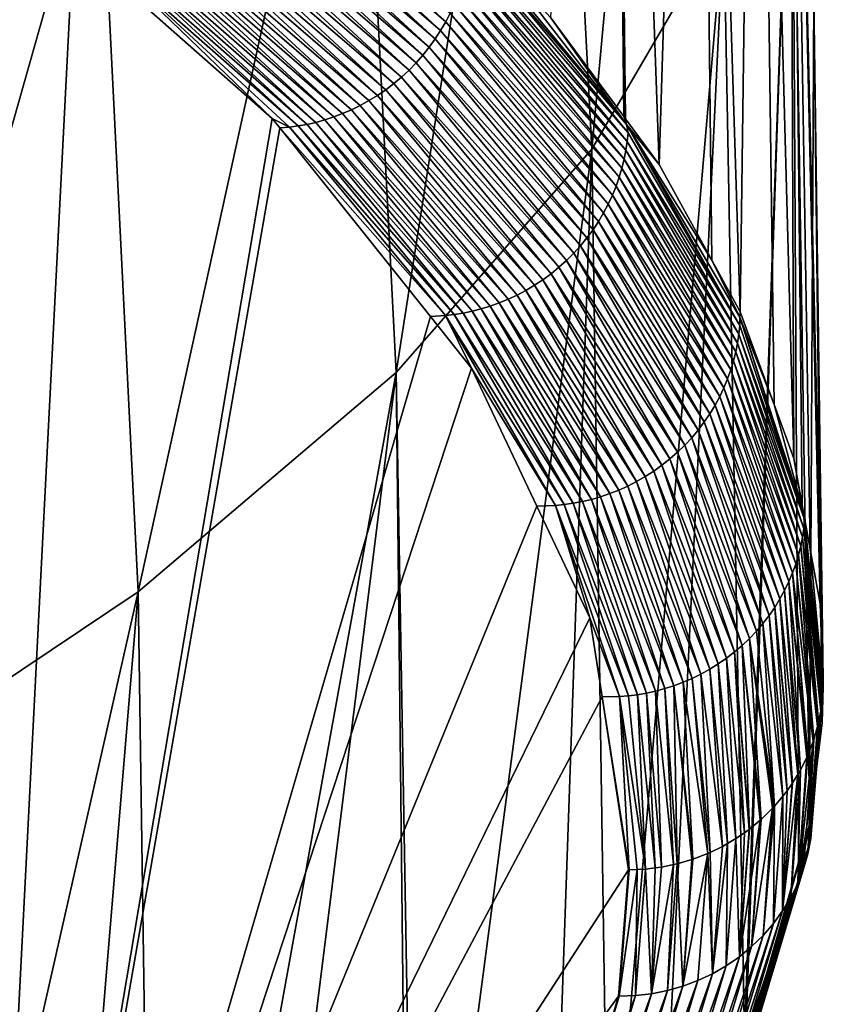
# Model space of a CAD drawing. Extents: x -50 to 50, y -160 to 53.
# Drawn here: x 47 to 50, y -94 to -90 of the extents above; entities that cross this region are included whole.
import ezdxf

# ---------------------------------------------------------------- set-up
doc = ezdxf.new("R2010")
doc.units = 0
doc.header["$MEASUREMENT"] = 0
doc.layers.add('L2', color=7, linetype='Continuous')

msp = doc.modelspace()

# ---------------------------------------------------------------- linework, layer by layer
at = {"layer": 'L2', "color": 7}
for points in [[(48.87364, -89.86477, 186.8372), (49.1169, -84.84209, 189.8851), (49.17339, -90.27079, 188.3525)], [(49.47258, -85.43103, 192.0808), (49.31905, -90.46809, 189.0889), (49.1169, -84.84209, 189.8851)], [(49.1169, -84.84209, 189.8851), (49.31905, -90.46809, 189.0889), (49.18082, -90.28085, 188.39)], [(49.1169, -84.84209, 189.8851), (49.18082, -90.28085, 188.39), (49.17339, -90.27079, 188.3525)], [(49.47258, -85.43103, 192.0808), (49.53525, -90.86096, 190.557), (49.31905, -90.46809, 189.0889)], [(49.718, -86.02194, 194.2837), (49.65163, -91.07244, 191.3473), (49.47258, -85.43103, 192.0808)], [(49.47258, -85.43103, 192.0808), (49.65163, -91.07244, 191.3473), (49.53525, -90.86096, 190.557)], [(46.55403, -86.03545, 215.9332), (45.71386, -89.91251, 218.0269), (47.01938, -89.03778, 214.7624)], [(49.718, -86.02194, 194.2837), (49.79075, -91.45392, 192.775), (49.65163, -91.07244, 191.3473)], [(49.85161, -86.61317, 196.4878), (49.8714, -91.67502, 193.6025), (49.718, -86.02194, 194.2837)], [(49.718, -86.02194, 194.2837), (49.8714, -91.67502, 193.6025), (49.79075, -91.45392, 192.775)], [(48.87635, -87.22623, 208.0016), (49.04135, -90.40533, 207.182), (49.41794, -86.29903, 204.5412)], [(49.41794, -86.29903, 204.5412), (49.04135, -90.40533, 207.182), (49.58477, -89.47501, 203.7099)], [(49.93898, -92.04833, 195.0021), (49.90615, -91.86701, 194.3223), (49.85161, -86.61317, 196.4878)], [(49.85161, -86.61317, 196.4878), (49.90615, -91.86701, 194.3223), (49.8714, -91.67502, 193.6025)], [(49.95359, -89.78402, 197.7693), (49.99265, -92.58572, 197.0187), (49.85161, -86.61317, 196.4878)], [(49.85161, -86.61317, 196.4878), (49.99265, -92.58572, 197.0187), (49.97972, -92.27337, 195.8458)], [(49.85161, -86.61317, 196.4878), (49.97972, -92.27337, 195.8458), (49.93898, -92.04833, 195.0021)], [(48.07542, -88.14076, 211.4147), (48.23771, -91.32295, 210.6066), (48.87635, -87.22623, 208.0016)], [(48.87635, -87.22623, 208.0016), (48.23771, -91.32295, 210.6066), (49.04135, -90.40533, 207.182)], [(47.01938, -89.03778, 214.7624), (47.17812, -92.223, 213.9656), (48.07542, -88.14076, 211.4147)], [(48.07542, -88.14076, 211.4147), (47.17812, -92.223, 213.9656), (48.23771, -91.32295, 210.6066)], [(49.58477, -89.47501, 203.7099), (49.66915, -94.05264, 202.4933), (49.86509, -88.53691, 200.2089)], [(49.86509, -88.53691, 200.2089), (49.66915, -94.05264, 202.4933), (49.67437, -94.0429, 202.457)], [(49.67437, -94.0429, 202.457), (49.89257, -93.40301, 200.0689), (49.86509, -88.53691, 200.2089)], [(49.95359, -89.78402, 197.7693), (49.86509, -88.53691, 200.2089), (49.93562, -93.11281, 198.9858)], [(49.86509, -88.53691, 200.2089), (49.89257, -93.40301, 200.0689), (49.93562, -93.11281, 198.9858)], [(45.71386, -89.91251, 218.0269), (45.86819, -93.10068, 217.2412), (47.01938, -89.03778, 214.7624)], [(47.01938, -89.03778, 214.7624), (45.86819, -93.10068, 217.2412), (47.17812, -92.223, 213.9656)], [(48.4417, -89.88173, 185.3757), (47.5853, -89.14477, 182.4884), (47.60561, -89.10888, 182.4914)], [(48.4417, -89.88173, 185.3757), (47.60561, -89.10888, 182.4914), (48.46044, -89.84553, 185.3806)], [(48.42103, -89.91727, 185.3714), (47.56314, -89.17987, 182.4862), (47.5853, -89.14477, 182.4884)], [(48.42103, -89.91727, 185.3714), (47.5853, -89.14477, 182.4884), (48.4417, -89.88173, 185.3757)], [(48.39848, -89.95201, 185.3679), (47.5392, -89.21404, 182.4848), (47.56314, -89.17987, 182.4862)], [(48.39848, -89.95201, 185.3679), (47.56314, -89.17987, 182.4862), (48.42103, -89.91727, 185.3714)], [(48.37412, -89.9858, 185.365), (47.51356, -89.24713, 182.4843), (47.5392, -89.21404, 182.4848)], [(48.37412, -89.9858, 185.365), (47.5392, -89.21404, 182.4848), (48.39848, -89.95201, 185.3679)], [(48.34803, -90.01847, 185.3629), (47.48631, -89.27899, 182.4846), (47.51356, -89.24713, 182.4843)], [(48.34803, -90.01847, 185.3629), (47.51356, -89.24713, 182.4843), (48.37412, -89.9858, 185.365)], [(46.61683, -89.29694, 181.6249), (46.91164, -89.55718, 182.5961), (46.50342, -97.5178, 212.3055)], [(48.29104, -90.07993, 185.361), (47.42742, -89.33851, 182.4878), (47.45755, -89.30949, 182.4857)], [(48.3203, -90.04989, 185.3616), (47.45755, -89.30949, 182.4857), (47.48631, -89.27899, 182.4846)], [(48.29104, -90.07993, 185.361), (47.45755, -89.30949, 182.4857), (48.3203, -90.04989, 185.3616)], [(48.3203, -90.04989, 185.3616), (47.48631, -89.27899, 182.4846), (48.34803, -90.01847, 185.3629)], [(48.26037, -90.10845, 185.3612), (47.39603, -89.36593, 182.4906), (47.42742, -89.33851, 182.4878)], [(48.26037, -90.10845, 185.3612), (47.42742, -89.33851, 182.4878), (48.29104, -90.07993, 185.361)], [(48.19538, -90.16058, 185.3639), (47.33009, -89.41562, 182.4987), (47.36354, -89.39166, 182.4943)], [(48.22844, -90.13537, 185.3622), (47.36354, -89.39166, 182.4943), (47.39603, -89.36593, 182.4906)], [(48.19538, -90.16058, 185.3639), (47.36354, -89.39166, 182.4943), (48.22844, -90.13537, 185.3622)], [(48.22844, -90.13537, 185.3622), (47.39603, -89.36593, 182.4906), (48.26037, -90.10845, 185.3612)], [(48.16134, -90.184, 185.3663), (47.29582, -89.43775, 182.5039), (47.33009, -89.41562, 182.4987)], [(48.16134, -90.184, 185.3663), (47.33009, -89.41562, 182.4987), (48.19538, -90.16058, 185.3639)], [(48.09094, -90.22523, 185.3732), (47.22549, -89.47631, 182.5164), (47.26091, -89.45799, 182.5098)], [(48.12647, -90.20556, 185.3694), (47.26091, -89.45799, 182.5098), (47.29582, -89.43775, 182.5039)], [(48.09094, -90.22523, 185.3732), (47.26091, -89.45799, 182.5098), (48.12647, -90.20556, 185.3694)], [(48.12647, -90.20556, 185.3694), (47.29582, -89.43775, 182.5039), (48.16134, -90.184, 185.3663)], [(47.98191, -90.27266, 185.3884), (47.11774, -89.51968, 182.5398), (47.15376, -89.50715, 182.5315)], [(48.0185, -90.25878, 185.3828), (47.15376, -89.50715, 182.5315), (47.18972, -89.49269, 182.5237)], [(47.98191, -90.27266, 185.3884), (47.15376, -89.50715, 182.5315), (48.0185, -90.25878, 185.3828)], [(48.0549, -90.24298, 185.3777), (47.18972, -89.49269, 182.5237), (47.22549, -89.47631, 182.5164)], [(48.0185, -90.25878, 185.3828), (47.18972, -89.49269, 182.5237), (48.0549, -90.24298, 185.3777)], [(48.0549, -90.24298, 185.3777), (47.22549, -89.47631, 182.5164), (48.09094, -90.22523, 185.3732)], [(49.1106, -94.98386, 205.9687), (49.58477, -89.47501, 203.7099), (49.04135, -90.40533, 207.182)], [(49.1106, -94.98386, 205.9687), (49.33373, -94.6792, 204.8316), (49.58477, -89.47501, 203.7099)], [(49.58477, -89.47501, 203.7099), (49.33373, -94.6792, 204.8316), (49.66915, -94.05264, 202.4933)], [(47.72915, -90.27883, 185.2893), (46.91164, -89.55718, 182.5961), (46.97575, -89.55134, 182.5775)], [(47.83633, -90.30928, 185.4158), (46.97575, -89.55134, 182.5775), (47.01069, -89.54609, 182.5675)], [(47.80078, -90.31396, 185.4236), (47.72915, -90.27883, 185.2893), (46.97575, -89.55134, 182.5775)], [(47.80078, -90.31396, 185.4236), (46.97575, -89.55134, 182.5775), (47.83633, -90.30928, 185.4158)], [(47.87234, -90.30287, 185.4083), (47.01069, -89.54609, 182.5675), (47.04608, -89.53911, 182.5579)], [(47.83633, -90.30928, 185.4158), (47.01069, -89.54609, 182.5675), (47.87234, -90.30287, 185.4083)], [(47.90869, -90.29466, 185.4012), (47.04608, -89.53911, 182.5579), (47.0818, -89.53032, 182.5486)], [(47.87234, -90.30287, 185.4083), (47.04608, -89.53911, 182.5579), (47.90869, -90.29466, 185.4012)], [(47.94526, -90.2846, 185.3945), (47.0818, -89.53032, 182.5486), (47.11774, -89.51968, 182.5398)], [(47.90869, -90.29466, 185.4012), (47.0818, -89.53032, 182.5486), (47.94526, -90.2846, 185.3945)], [(47.94526, -90.2846, 185.3945), (47.11774, -89.51968, 182.5398), (47.98191, -90.27266, 185.3884)], [(48.53329, -89.51801, 185.4497), (48.70632, -89.68467, 186.1658), (49.18392, -90.30378, 188.3833)], [(48.53329, -89.51801, 185.4497), (49.18392, -90.30378, 188.3833), (48.54042, -89.55094, 185.4391)], [(48.53695, -89.58694, 185.4303), (48.54042, -89.55094, 185.4391), (49.19059, -90.33709, 188.373)], [(49.19059, -90.33709, 188.373), (48.54042, -89.55094, 185.4391), (49.18392, -90.30378, 188.3833)], [(46.50342, -97.5178, 212.3055), (46.91164, -89.55718, 182.5961), (47.72915, -90.27883, 185.2893)], [(48.53172, -89.62343, 185.4219), (48.53695, -89.58694, 185.4303), (49.18708, -90.37303, 188.364)], [(49.18708, -90.37303, 188.364), (48.53695, -89.58694, 185.4303), (49.19059, -90.33709, 188.373)], [(48.53172, -89.62343, 185.4219), (49.18178, -90.40944, 188.3553), (48.52466, -89.66029, 185.4138)], [(49.18708, -90.37303, 188.364), (49.18178, -90.40944, 188.3553), (48.53172, -89.62343, 185.4219)], [(48.51572, -89.6974, 185.4061), (48.52466, -89.66029, 185.4138), (49.17463, -90.44618, 188.3468)], [(49.17463, -90.44618, 188.3468), (48.52466, -89.66029, 185.4138), (49.18178, -90.40944, 188.3553)], [(48.50485, -89.73462, 185.3989), (48.51572, -89.6974, 185.4061), (49.16557, -90.48314, 188.3386)], [(49.16557, -90.48314, 188.3386), (48.51572, -89.6974, 185.4061), (49.17463, -90.44618, 188.3468)], [(48.70632, -89.68467, 186.1658), (48.87364, -89.86477, 186.8372), (49.18392, -90.30378, 188.3833)], [(48.49202, -89.77182, 185.3922), (48.50485, -89.73462, 185.3989), (49.15455, -90.5202, 188.3307)], [(49.15455, -90.5202, 188.3307), (48.50485, -89.73462, 185.3989), (49.16557, -90.48314, 188.3386)], [(48.47721, -89.80884, 185.3861), (48.49202, -89.77182, 185.3922), (49.14154, -90.55719, 188.3233)], [(49.14154, -90.55719, 188.3233), (48.49202, -89.77182, 185.3922), (49.15455, -90.5202, 188.3307)], [(49.95359, -89.78402, 197.7693), (49.93562, -93.11281, 198.9858), (49.9878, -92.76111, 197.6733)], [(49.9878, -92.76111, 197.6733), (49.99265, -92.58572, 197.0187), (49.95359, -89.78402, 197.7693)], [(48.46044, -89.84553, 185.3806), (48.47721, -89.80884, 185.3861), (49.12654, -90.59396, 188.3162)], [(49.12654, -90.59396, 188.3162), (48.47721, -89.80884, 185.3861), (49.14154, -90.55719, 188.3233)], [(49.10954, -90.63038, 188.3097), (48.4417, -89.88173, 185.3757), (48.46044, -89.84553, 185.3806)], [(49.10954, -90.63038, 188.3097), (48.46044, -89.84553, 185.3806), (49.12654, -90.59396, 188.3162)], [(49.18392, -90.30378, 188.3833), (48.87364, -89.86477, 186.8372), (49.17339, -90.27079, 188.3525)], [(49.06961, -90.70148, 188.2981), (48.39848, -89.95201, 185.3679), (48.42103, -89.91727, 185.3714)], [(49.09055, -90.66627, 188.3036), (48.42103, -89.91727, 185.3714), (48.4417, -89.88173, 185.3757)], [(49.06961, -90.70148, 188.2981), (48.42103, -89.91727, 185.3714), (49.09055, -90.66627, 188.3036)], [(49.09055, -90.66627, 188.3036), (48.4417, -89.88173, 185.3757), (49.10954, -90.63038, 188.3097)], [(49.04676, -90.73587, 188.2932), (48.37412, -89.9858, 185.365), (48.39848, -89.95201, 185.3679)], [(49.04676, -90.73587, 188.2932), (48.39848, -89.95201, 185.3679), (49.06961, -90.70148, 188.2981)], [(49.02207, -90.76925, 188.2889), (48.34803, -90.01847, 185.3629), (48.37412, -89.9858, 185.365)], [(49.02207, -90.76925, 188.2889), (48.37412, -89.9858, 185.365), (49.04676, -90.73587, 188.2932)], [(48.99563, -90.8015, 188.2852), (48.3203, -90.04989, 185.3616), (48.34803, -90.01847, 185.3629)], [(48.99563, -90.8015, 188.2852), (48.34803, -90.01847, 185.3629), (49.02207, -90.76925, 188.2889)], [(48.93787, -90.86203, 188.2799), (48.26037, -90.10845, 185.3612), (48.29104, -90.07993, 185.361)], [(48.96752, -90.83247, 188.2822), (48.29104, -90.07993, 185.361), (48.3203, -90.04989, 185.3616)], [(48.93787, -90.86203, 188.2799), (48.29104, -90.07993, 185.361), (48.96752, -90.83247, 188.2822)], [(48.96752, -90.83247, 188.2822), (48.3203, -90.04989, 185.3616), (48.99563, -90.8015, 188.2852)], [(48.9068, -90.89006, 188.2782), (48.22844, -90.13537, 185.3622), (48.26037, -90.10845, 185.3612)], [(48.9068, -90.89006, 188.2782), (48.26037, -90.10845, 185.3612), (48.93787, -90.86203, 188.2799)], [(48.84093, -90.94113, 188.2769), (48.16134, -90.184, 185.3663), (48.19538, -90.16058, 185.3639)], [(48.87443, -90.91646, 188.2772), (48.19538, -90.16058, 185.3639), (48.22844, -90.13537, 185.3622)], [(48.84093, -90.94113, 188.2769), (48.19538, -90.16058, 185.3639), (48.87443, -90.91646, 188.2772)], [(48.87443, -90.91646, 188.2772), (48.22844, -90.13537, 185.3622), (48.9068, -90.89006, 188.2782)], [(48.80643, -90.964, 188.2773), (48.12647, -90.20556, 185.3694), (48.16134, -90.184, 185.3663)], [(48.80643, -90.964, 188.2773), (48.16134, -90.184, 185.3663), (48.84093, -90.94113, 188.2769)], [(48.73509, -91.0041, 188.28), (48.0549, -90.24298, 185.3777), (48.09094, -90.22523, 185.3732)], [(48.7711, -90.985, 188.2783), (48.09094, -90.22523, 185.3732), (48.12647, -90.20556, 185.3694)], [(48.73509, -91.0041, 188.28), (48.09094, -90.22523, 185.3732), (48.7711, -90.985, 188.2783)], [(48.7711, -90.985, 188.2783), (48.12647, -90.20556, 185.3694), (48.80643, -90.964, 188.2773)], [(46.50342, -97.5178, 212.3055), (47.72915, -90.27883, 185.2893), (47.75989, -90.31729, 185.4329)], [(47.75989, -90.31729, 185.4329), (47.72915, -90.27883, 185.2893), (47.80078, -90.31396, 185.4236)], [(48.6246, -91.04975, 188.2885), (47.94526, -90.2846, 185.3945), (47.98191, -90.27266, 185.3884)], [(48.66169, -91.03647, 188.2851), (47.98191, -90.27266, 185.3884), (48.0185, -90.25878, 185.3828)], [(48.6246, -91.04975, 188.2885), (47.98191, -90.27266, 185.3884), (48.66169, -91.03647, 188.2851)], [(48.69857, -91.02125, 188.2823), (48.0185, -90.25878, 185.3828), (48.0549, -90.24298, 185.3777)], [(48.66169, -91.03647, 188.2851), (48.0185, -90.25878, 185.3828), (48.69857, -91.02125, 188.2823)], [(48.69857, -91.02125, 188.2823), (48.0549, -90.24298, 185.3777), (48.73509, -91.0041, 188.28)], [(49.18392, -90.30378, 188.3833), (49.17339, -90.27079, 188.3525), (49.18082, -90.28085, 188.39)], [(49.31905, -90.46809, 189.0889), (49.18392, -90.30378, 188.3833), (49.18082, -90.28085, 188.39)], [(47.75989, -90.31729, 185.4329), (48.37884, -91.09201, 188.3241), (46.50342, -97.5178, 212.3055)], [(48.44104, -91.08812, 188.3128), (47.75989, -90.31729, 185.4329), (47.80078, -90.31396, 185.4236)], [(48.37884, -91.09201, 188.3241), (47.75989, -90.31729, 185.4329), (48.44104, -91.08812, 188.3128)], [(48.47707, -91.08401, 188.3071), (47.80078, -90.31396, 185.4236), (47.83633, -90.30928, 185.4158)], [(48.44104, -91.08812, 188.3128), (47.80078, -90.31396, 185.4236), (48.47707, -91.08401, 188.3071)], [(48.51357, -91.07818, 188.3018), (47.83633, -90.30928, 185.4158), (47.87234, -90.30287, 185.4083)], [(48.47707, -91.08401, 188.3071), (47.83633, -90.30928, 185.4158), (48.51357, -91.07818, 188.3018)], [(48.5504, -91.07056, 188.2969), (47.87234, -90.30287, 185.4083), (47.90869, -90.29466, 185.4012)], [(48.51357, -91.07818, 188.3018), (47.87234, -90.30287, 185.4083), (48.5504, -91.07056, 188.2969)], [(48.58746, -91.0611, 188.2925), (47.90869, -90.29466, 185.4012), (47.94526, -90.2846, 185.3945)], [(48.5504, -91.07056, 188.2969), (47.90869, -90.29466, 185.4012), (48.58746, -91.0611, 188.2925)], [(48.58746, -91.0611, 188.2925), (47.94526, -90.2846, 185.3945), (48.6246, -91.04975, 188.2885)], [(49.53525, -90.86096, 190.557), (49.18392, -90.30378, 188.3833), (49.31905, -90.46809, 189.0889)], [(49.64918, -91.12921, 191.3293), (49.19059, -90.33709, 188.373), (49.18392, -90.30378, 188.3833)], [(49.64918, -91.12921, 191.3293), (49.18392, -90.30378, 188.3833), (49.64973, -91.09449, 191.3404)], [(49.64973, -91.09449, 191.3404), (49.18392, -90.30378, 188.3833), (49.53525, -90.86096, 190.557)], [(49.18708, -90.37303, 188.364), (49.19059, -90.33709, 188.373), (49.64918, -91.12921, 191.3293)], [(49.18708, -90.37303, 188.364), (49.64564, -91.1651, 191.3201), (49.18178, -90.40944, 188.3553)], [(49.64918, -91.12921, 191.3293), (49.64564, -91.1651, 191.3201), (49.18708, -90.37303, 188.364)], [(48.23771, -91.32295, 210.6066), (48.31786, -95.90363, 209.4013), (49.04135, -90.40533, 207.182)], [(49.04135, -90.40533, 207.182), (48.31786, -95.90363, 209.4013), (48.8715, -95.31033, 207.1871)], [(49.1106, -94.98386, 205.9687), (49.04135, -90.40533, 207.182), (48.8715, -95.31033, 207.1871)], [(49.17463, -90.44618, 188.3468), (49.18178, -90.40944, 188.3553), (49.64029, -91.20142, 191.311)], [(49.64029, -91.20142, 191.311), (49.18178, -90.40944, 188.3553), (49.64564, -91.1651, 191.3201)], [(49.15455, -90.5202, 188.3307), (49.16557, -90.48314, 188.3386), (49.62391, -91.27487, 191.2933)], [(49.16557, -90.48314, 188.3386), (49.17463, -90.44618, 188.3468), (49.63306, -91.23805, 191.3021)], [(49.62391, -91.27487, 191.2933), (49.16557, -90.48314, 188.3386), (49.63306, -91.23805, 191.3021)], [(49.63306, -91.23805, 191.3021), (49.17463, -90.44618, 188.3468), (49.64029, -91.20142, 191.311)], [(49.14154, -90.55719, 188.3233), (49.15455, -90.5202, 188.3307), (49.61279, -91.31175, 191.2848)], [(49.61279, -91.31175, 191.2848), (49.15455, -90.5202, 188.3307), (49.62391, -91.27487, 191.2933)], [(49.12654, -90.59396, 188.3162), (49.14154, -90.55719, 188.3233), (49.59967, -91.34852, 191.2766)], [(49.59967, -91.34852, 191.2766), (49.14154, -90.55719, 188.3233), (49.61279, -91.31175, 191.2848)], [(49.58453, -91.38506, 191.2686), (49.10954, -90.63038, 188.3097), (49.12654, -90.59396, 188.3162)], [(49.58453, -91.38506, 191.2686), (49.12654, -90.59396, 188.3162), (49.59967, -91.34852, 191.2766)], [(49.56736, -91.42119, 191.2611), (49.09055, -90.66627, 188.3036), (49.10954, -90.63038, 188.3097)], [(49.56736, -91.42119, 191.2611), (49.10954, -90.63038, 188.3097), (49.58453, -91.38506, 191.2686)], [(49.5482, -91.45679, 191.2539), (49.06961, -90.70148, 188.2981), (49.09055, -90.66627, 188.3036)], [(49.5482, -91.45679, 191.2539), (49.09055, -90.66627, 188.3036), (49.56736, -91.42119, 191.2611)], [(49.52706, -91.49166, 191.2471), (49.04676, -90.73587, 188.2932), (49.06961, -90.70148, 188.2981)], [(49.52706, -91.49166, 191.2471), (49.06961, -90.70148, 188.2981), (49.5482, -91.45679, 191.2539)], [(49.504, -91.52567, 191.2408), (49.02207, -90.76925, 188.2889), (49.04676, -90.73587, 188.2932)], [(49.504, -91.52567, 191.2408), (49.04676, -90.73587, 188.2932), (49.52706, -91.49166, 191.2471)], [(49.45239, -91.59048, 191.2298), (48.96752, -90.83247, 188.2822), (48.99563, -90.8015, 188.2852)], [(49.47908, -91.55866, 191.235), (48.99563, -90.8015, 188.2852), (49.02207, -90.76925, 188.2889)], [(49.45239, -91.59048, 191.2298), (48.99563, -90.8015, 188.2852), (49.47908, -91.55866, 191.235)], [(49.47908, -91.55866, 191.235), (49.02207, -90.76925, 188.2889), (49.504, -91.52567, 191.2408)], [(49.42402, -91.621, 191.2251), (48.93787, -90.86203, 188.2799), (48.96752, -90.83247, 188.2822)], [(49.42402, -91.621, 191.2251), (48.96752, -90.83247, 188.2822), (49.45239, -91.59048, 191.2298)], [(49.39409, -91.65008, 191.2209), (48.9068, -90.89006, 188.2782), (48.93787, -90.86203, 188.2799)], [(49.39409, -91.65008, 191.2209), (48.93787, -90.86203, 188.2799), (49.42402, -91.621, 191.2251)], [(49.64973, -91.09449, 191.3404), (49.53525, -90.86096, 190.557), (49.65163, -91.07244, 191.3473)], [(49.33006, -91.70347, 191.2144), (48.84093, -90.94113, 188.2769), (48.87443, -90.91646, 188.2772)], [(49.36273, -91.67761, 191.2174), (48.87443, -90.91646, 188.2772), (48.9068, -90.89006, 188.2782)], [(49.33006, -91.70347, 191.2144), (48.87443, -90.91646, 188.2772), (49.36273, -91.67761, 191.2174)], [(49.36273, -91.67761, 191.2174), (48.9068, -90.89006, 188.2782), (49.39409, -91.65008, 191.2209)], [(49.26142, -91.74991, 191.2104), (48.7711, -90.985, 188.2783), (48.80643, -90.964, 188.2773)], [(49.29624, -91.72761, 191.2121), (48.80643, -90.964, 188.2773), (48.84093, -90.94113, 188.2769)], [(49.26142, -91.74991, 191.2104), (48.80643, -90.964, 188.2773), (49.29624, -91.72761, 191.2121)], [(49.29624, -91.72761, 191.2121), (48.84093, -90.94113, 188.2769), (49.33006, -91.70347, 191.2144)], [(49.18942, -91.78886, 191.2088), (48.69857, -91.02125, 188.2823), (48.73509, -91.0041, 188.28)], [(49.22576, -91.77034, 191.2093), (48.73509, -91.0041, 188.28), (48.7711, -90.985, 188.2783)], [(49.18942, -91.78886, 191.2088), (48.73509, -91.0041, 188.28), (49.22576, -91.77034, 191.2093)], [(49.22576, -91.77034, 191.2093), (48.7711, -90.985, 188.2783), (49.26142, -91.74991, 191.2104)], [(49.07789, -91.83273, 191.2107), (48.58746, -91.0611, 188.2925), (48.6246, -91.04975, 188.2885)], [(49.11533, -91.82005, 191.2095), (48.6246, -91.04975, 188.2885), (48.66169, -91.03647, 188.2851)], [(49.07789, -91.83273, 191.2107), (48.6246, -91.04975, 188.2885), (49.11533, -91.82005, 191.2095)], [(49.15255, -91.80543, 191.2088), (48.66169, -91.03647, 188.2851), (48.69857, -91.02125, 188.2823)], [(49.11533, -91.82005, 191.2095), (48.66169, -91.03647, 188.2851), (49.15255, -91.80543, 191.2088)], [(49.15255, -91.80543, 191.2088), (48.69857, -91.02125, 188.2823), (49.18942, -91.78886, 191.2088)], [(46.50342, -97.5178, 212.3055), (48.37884, -91.09201, 188.3241), (48.54812, -91.30388, 189.1149)], [(48.54812, -91.30388, 189.1149), (48.37884, -91.09201, 188.3241), (48.44104, -91.08812, 188.3128)], [(48.92898, -91.86461, 191.2203), (48.44104, -91.08812, 188.3128), (48.47707, -91.08401, 188.3071)], [(48.89261, -91.86813, 191.2238), (48.54812, -91.30388, 189.1149), (48.44104, -91.08812, 188.3128)], [(48.89261, -91.86813, 191.2238), (48.44104, -91.08812, 188.3128), (48.92898, -91.86461, 191.2203)], [(48.96582, -91.85937, 191.2172), (48.47707, -91.08401, 188.3071), (48.51357, -91.07818, 188.3018)], [(48.92898, -91.86461, 191.2203), (48.47707, -91.08401, 188.3071), (48.96582, -91.85937, 191.2172)], [(49.003, -91.85234, 191.2146), (48.51357, -91.07818, 188.3018), (48.5504, -91.07056, 188.2969)], [(48.96582, -91.85937, 191.2172), (48.51357, -91.07818, 188.3018), (49.003, -91.85234, 191.2146)], [(49.0404, -91.84348, 191.2124), (48.5504, -91.07056, 188.2969), (48.58746, -91.0611, 188.2925)], [(49.003, -91.85234, 191.2146), (48.5504, -91.07056, 188.2969), (49.0404, -91.84348, 191.2124)], [(49.0404, -91.84348, 191.2124), (48.58746, -91.0611, 188.2925), (49.07789, -91.83273, 191.2107)], [(49.64973, -91.09449, 191.3404), (49.65163, -91.07244, 191.3473), (49.79075, -91.45392, 192.775)], [(49.64918, -91.12921, 191.3293), (49.91597, -91.92678, 194.3058), (49.64564, -91.1651, 191.3201)], [(49.64973, -91.09449, 191.3404), (49.91597, -91.92678, 194.3058), (49.64918, -91.12921, 191.3293)], [(49.79075, -91.45392, 192.775), (49.90955, -91.89292, 194.3152), (49.64973, -91.09449, 191.3404)], [(49.64973, -91.09449, 191.3404), (49.90955, -91.89292, 194.3152), (49.91597, -91.92678, 194.3058)], [(49.64029, -91.20142, 191.311), (49.64564, -91.1651, 191.3201), (49.91241, -91.96261, 194.2964)], [(49.91241, -91.96261, 194.2964), (49.64564, -91.1651, 191.3201), (49.91597, -91.92678, 194.3058)], [(49.63306, -91.23805, 191.3021), (49.64029, -91.20142, 191.311), (49.90703, -91.99884, 194.287)], [(49.90703, -91.99884, 194.287), (49.64029, -91.20142, 191.311), (49.91241, -91.96261, 194.2964)], [(49.62391, -91.27487, 191.2933), (49.63306, -91.23805, 191.3021), (49.89977, -92.03535, 194.2777)], [(49.89977, -92.03535, 194.2777), (49.63306, -91.23805, 191.3021), (49.90703, -91.99884, 194.287)], [(49.61279, -91.31175, 191.2848), (49.62391, -91.27487, 191.2933), (49.89057, -92.07202, 194.2684)], [(49.89057, -92.07202, 194.2684), (49.62391, -91.27487, 191.2933), (49.89977, -92.03535, 194.2777)], [(46.50342, -97.5178, 212.3055), (48.54812, -91.30388, 189.1149), (48.81669, -91.87128, 191.2325)], [(47.17812, -92.223, 213.9656), (47.24513, -96.80412, 212.7619), (48.23771, -91.32295, 210.6066)], [(48.23771, -91.32295, 210.6066), (47.24513, -96.80412, 212.7619), (47.5871, -96.55092, 211.817)], [(47.5871, -96.55092, 211.817), (48.28881, -95.93476, 209.5174), (48.23771, -91.32295, 210.6066)], [(48.23771, -91.32295, 210.6066), (48.28881, -95.93476, 209.5174), (48.31786, -95.90363, 209.4013)], [(48.81669, -91.87128, 191.2325), (48.54812, -91.30388, 189.1149), (48.89261, -91.86813, 191.2238)], [(49.59967, -91.34852, 191.2766), (49.61279, -91.31175, 191.2848), (49.87939, -92.10872, 194.2592)], [(49.87939, -92.10872, 194.2592), (49.61279, -91.31175, 191.2848), (49.89057, -92.07202, 194.2684)], [(49.8662, -92.14529, 194.2501), (49.58453, -91.38506, 191.2686), (49.59967, -91.34852, 191.2766)], [(49.8662, -92.14529, 194.2501), (49.59967, -91.34852, 191.2766), (49.87939, -92.10872, 194.2592)], [(49.85097, -92.18158, 194.2413), (49.56736, -91.42119, 191.2611), (49.58453, -91.38506, 191.2686)], [(49.85097, -92.18158, 194.2413), (49.58453, -91.38506, 191.2686), (49.8662, -92.14529, 194.2501)], [(49.83372, -92.21744, 194.2327), (49.5482, -91.45679, 191.2539), (49.56736, -91.42119, 191.2611)], [(49.83372, -92.21744, 194.2327), (49.56736, -91.42119, 191.2611), (49.85097, -92.18158, 194.2413)], [(49.79075, -91.45392, 192.775), (49.8714, -91.67502, 193.6025), (49.90955, -91.89292, 194.3152)], [(49.79319, -92.28725, 194.2163), (49.504, -91.52567, 191.2408), (49.52706, -91.49166, 191.2471)], [(49.81444, -92.25272, 194.2243), (49.52706, -91.49166, 191.2471), (49.5482, -91.45679, 191.2539)], [(49.79319, -92.28725, 194.2163), (49.52706, -91.49166, 191.2471), (49.81444, -92.25272, 194.2243)], [(49.81444, -92.25272, 194.2243), (49.5482, -91.45679, 191.2539), (49.83372, -92.21744, 194.2327)], [(49.77001, -92.32089, 194.2086), (49.47908, -91.55866, 191.235), (49.504, -91.52567, 191.2408)], [(49.77001, -92.32089, 194.2086), (49.504, -91.52567, 191.2408), (49.79319, -92.28725, 194.2163)], [(49.74495, -92.35347, 194.2013), (49.45239, -91.59048, 191.2298), (49.47908, -91.55866, 191.235)], [(49.74495, -92.35347, 194.2013), (49.47908, -91.55866, 191.235), (49.77001, -92.32089, 194.2086)], [(49.71812, -92.38486, 194.1944), (49.42402, -91.621, 191.2251), (49.45239, -91.59048, 191.2298)], [(49.71812, -92.38486, 194.1944), (49.45239, -91.59048, 191.2298), (49.74495, -92.35347, 194.2013)], [(49.65951, -92.44352, 194.1821), (49.36273, -91.67761, 191.2174), (49.39409, -91.65008, 191.2209)], [(49.68959, -92.41492, 194.188), (49.39409, -91.65008, 191.2209), (49.42402, -91.621, 191.2251)], [(49.65951, -92.44352, 194.1821), (49.39409, -91.65008, 191.2209), (49.68959, -92.41492, 194.188)], [(49.68959, -92.41492, 194.188), (49.42402, -91.621, 191.2251), (49.71812, -92.38486, 194.1944)], [(49.62797, -92.47054, 194.1767), (49.33006, -91.70347, 191.2144), (49.36273, -91.67761, 191.2174)], [(49.62797, -92.47054, 194.1767), (49.36273, -91.67761, 191.2174), (49.65951, -92.44352, 194.1821)], [(49.90955, -91.89292, 194.3152), (49.8714, -91.67502, 193.6025), (49.90615, -91.86701, 194.3223)], [(49.56112, -92.51947, 194.1674), (49.26142, -91.74991, 191.2104), (49.29624, -91.72761, 191.2121)], [(49.59513, -92.49589, 194.1717), (49.29624, -91.72761, 191.2121), (49.33006, -91.70347, 191.2144)], [(49.56112, -92.51947, 194.1674), (49.29624, -91.72761, 191.2121), (49.59513, -92.49589, 194.1717)], [(49.59513, -92.49589, 194.1717), (49.33006, -91.70347, 191.2144), (49.62797, -92.47054, 194.1767)], [(49.49026, -92.56107, 194.1603), (49.18942, -91.78886, 191.2088), (49.22576, -91.77034, 191.2093)], [(49.52612, -92.54121, 194.1636), (49.22576, -91.77034, 191.2093), (49.26142, -91.74991, 191.2104)], [(49.49026, -92.56107, 194.1603), (49.22576, -91.77034, 191.2093), (49.52612, -92.54121, 194.1636)], [(49.52612, -92.54121, 194.1636), (49.26142, -91.74991, 191.2104), (49.56112, -92.51947, 194.1674)], [(49.37923, -92.60899, 194.1538), (49.07789, -91.83273, 191.2107), (49.11533, -91.82005, 191.2095)], [(49.41665, -92.59497, 194.1554), (49.11533, -91.82005, 191.2095), (49.15255, -91.80543, 191.2088)], [(49.37923, -92.60899, 194.1538), (49.11533, -91.82005, 191.2095), (49.41665, -92.59497, 194.1554)], [(49.45372, -92.579, 194.1576), (49.15255, -91.80543, 191.2088), (49.18942, -91.78886, 191.2088)], [(49.41665, -92.59497, 194.1554), (49.15255, -91.80543, 191.2088), (49.45372, -92.579, 194.1576)], [(49.45372, -92.579, 194.1576), (49.18942, -91.78886, 191.2088), (49.49026, -92.56107, 194.1603)], [(49.22891, -92.64589, 194.1526), (48.92898, -91.86461, 191.2203), (48.96582, -91.85937, 191.2172)], [(49.26629, -92.63947, 194.1521), (48.96582, -91.85937, 191.2172), (49.003, -91.85234, 191.2146)], [(49.22891, -92.64589, 194.1526), (48.96582, -91.85937, 191.2172), (49.26629, -92.63947, 194.1521)], [(49.3039, -92.63121, 194.1522), (49.003, -91.85234, 191.2146), (49.0404, -91.84348, 191.2124)], [(49.26629, -92.63947, 194.1521), (49.003, -91.85234, 191.2146), (49.3039, -92.63121, 194.1522)], [(49.34159, -92.62107, 194.1528), (49.0404, -91.84348, 191.2124), (49.07789, -91.83273, 191.2107)], [(49.3039, -92.63121, 194.1522), (49.0404, -91.84348, 191.2124), (49.34159, -92.62107, 194.1528)], [(49.34159, -92.62107, 194.1528), (49.07789, -91.83273, 191.2107), (49.37923, -92.60899, 194.1538)], [(48.81669, -91.87128, 191.2325), (49.03387, -92.33011, 192.9448), (46.50342, -97.5178, 212.3055)], [(49.03387, -92.33011, 192.9448), (48.81669, -91.87128, 191.2325), (48.89261, -91.86813, 191.2238)], [(49.19188, -92.65054, 194.1535), (48.89261, -91.86813, 191.2238), (48.92898, -91.86461, 191.2203)], [(49.15531, -92.65348, 194.1548), (49.03387, -92.33011, 192.9448), (48.89261, -91.86813, 191.2238)], [(49.15531, -92.65348, 194.1548), (48.89261, -91.86813, 191.2238), (49.19188, -92.65054, 194.1535)], [(49.19188, -92.65054, 194.1535), (48.92898, -91.86461, 191.2203), (49.22891, -92.64589, 194.1526)], [(49.90955, -91.89292, 194.3152), (49.90615, -91.86701, 194.3223), (49.93898, -92.04833, 195.0021)], [(49.99035, -92.64559, 197.0026), (49.91597, -91.92678, 194.3058), (49.90955, -91.89292, 194.3152)], [(49.99035, -92.64559, 197.0026), (49.90955, -91.89292, 194.3152), (49.99157, -92.61382, 197.0112)], [(49.99157, -92.61382, 197.0112), (49.90955, -91.89292, 194.3152), (49.93898, -92.04833, 195.0021)], [(49.91241, -91.96261, 194.2964), (49.91597, -91.92678, 194.3058), (49.98603, -92.6848, 196.9921)], [(49.99015, -92.65072, 197.0013), (49.91597, -91.92678, 194.3058), (49.99035, -92.64559, 197.0026)], [(49.98603, -92.6848, 196.9921), (49.91597, -91.92678, 194.3058), (49.99015, -92.65072, 197.0013)], [(49.90703, -91.99884, 194.287), (49.91241, -91.96261, 194.2964), (49.98247, -92.71428, 196.9842)], [(49.98247, -92.71428, 196.9842), (49.91241, -91.96261, 194.2964), (49.98603, -92.6848, 196.9921)], [(49.89977, -92.03535, 194.2777), (49.90703, -91.99884, 194.287), (49.97348, -92.75729, 196.9727)], [(49.97348, -92.75729, 196.9727), (49.90703, -91.99884, 194.287), (49.98247, -92.71428, 196.9842)], [(49.89057, -92.07202, 194.2684), (49.89977, -92.03535, 194.2777), (49.97028, -92.77259, 196.9686)], [(49.97028, -92.77259, 196.9686), (49.89977, -92.03535, 194.2777), (49.97348, -92.75729, 196.9727)], [(49.99157, -92.61382, 197.0112), (49.93898, -92.04833, 195.0021), (49.97972, -92.27337, 195.8458)], [(49.87939, -92.10872, 194.2592), (49.89057, -92.07202, 194.2684), (49.95336, -92.83037, 196.953)], [(49.97028, -92.77259, 196.9686), (49.96936, -92.77701, 196.9674), (49.89057, -92.07202, 194.2684)], [(49.95336, -92.83037, 196.953), (49.89057, -92.07202, 194.2684), (49.96936, -92.77701, 196.9674)], [(49.95092, -92.83849, 196.9509), (49.8662, -92.14529, 194.2501), (49.87939, -92.10872, 194.2592)], [(49.95092, -92.83849, 196.9509), (49.87939, -92.10872, 194.2592), (49.95336, -92.83037, 196.953)], [(49.89861, -92.95596, 196.9193), (49.83372, -92.21744, 194.2327), (49.85097, -92.18158, 194.2413)], [(49.92729, -92.89827, 196.9348), (49.85097, -92.18158, 194.2413), (49.8662, -92.14529, 194.2501)], [(49.89861, -92.95596, 196.9193), (49.85097, -92.18158, 194.2413), (49.92505, -92.90276, 196.9336)], [(49.92505, -92.90276, 196.9336), (49.85097, -92.18158, 194.2413), (49.92729, -92.89827, 196.9348)], [(49.92729, -92.89827, 196.9348), (49.8662, -92.14529, 194.2501), (49.92873, -92.89462, 196.9358)], [(49.92873, -92.89462, 196.9358), (49.8662, -92.14529, 194.2501), (49.95092, -92.83849, 196.9509)], [(45.86819, -93.10068, 217.2412), (45.94129, -97.684, 216.0457), (47.17812, -92.223, 213.9656)], [(45.94129, -97.684, 216.0457), (46.7681, -97.15731, 214.0801), (47.17812, -92.223, 213.9656)], [(47.17812, -92.223, 213.9656), (46.7681, -97.15731, 214.0801), (47.24513, -96.80412, 212.7619)], [(49.88816, -92.97316, 196.9147), (49.81444, -92.25272, 194.2243), (49.83372, -92.21744, 194.2327)], [(49.88816, -92.97316, 196.9147), (49.83372, -92.21744, 194.2327), (49.89861, -92.95596, 196.9193)], [(49.8668, -93.00832, 196.9053), (49.79319, -92.28725, 194.2163), (49.81444, -92.25272, 194.2243)], [(49.8668, -93.00832, 196.9053), (49.81444, -92.25272, 194.2243), (49.88816, -92.97316, 196.9147)], [(49.84364, -93.04059, 196.8966), (49.77001, -92.32089, 194.2086), (49.79319, -92.28725, 194.2163)], [(49.84364, -93.04059, 196.8966), (49.79319, -92.28725, 194.2163), (49.86508, -93.01116, 196.9045)], [(49.86508, -93.01116, 196.9045), (49.79319, -92.28725, 194.2163), (49.8668, -93.00832, 196.9053)], [(49.97972, -92.27337, 195.8458), (49.99265, -92.58572, 197.0187), (49.99157, -92.61382, 197.0112)], [(46.50342, -97.5178, 212.3055), (49.03387, -92.33011, 192.9448), (49.08372, -92.65514, 194.1578)], [(49.08372, -92.65514, 194.1578), (49.03387, -92.33011, 192.9448), (49.15531, -92.65348, 194.1548)], [(49.82694, -93.06349, 196.8905), (49.74495, -92.35347, 194.2013), (49.77001, -92.32089, 194.2086)], [(49.82694, -93.06349, 196.8905), (49.77001, -92.32089, 194.2086), (49.84364, -93.04059, 196.8966)], [(49.68959, -92.41492, 194.188), (49.71812, -92.38486, 194.1944), (49.79194, -93.10393, 196.8796)], [(49.79194, -93.10393, 196.8796), (49.71812, -92.38486, 194.1944), (49.74495, -92.35347, 194.2013)], [(49.79194, -93.10393, 196.8796), (49.74495, -92.35347, 194.2013), (49.82694, -93.06349, 196.8905)], [(49.68959, -92.41492, 194.188), (49.73789, -93.15813, 196.8651), (49.65951, -92.44352, 194.1821)], [(49.79194, -93.10393, 196.8796), (49.78622, -93.11054, 196.8778), (49.68959, -92.41492, 194.188)], [(49.68959, -92.41492, 194.188), (49.78622, -93.11054, 196.8778), (49.78444, -93.1126, 196.8773)], [(49.68959, -92.41492, 194.188), (49.78444, -93.1126, 196.8773), (49.73789, -93.15813, 196.8651)], [(49.65951, -92.44352, 194.1821), (49.68921, -93.19844, 196.8542), (49.62797, -92.47054, 194.1767)], [(49.65951, -92.44352, 194.1821), (49.73789, -93.15813, 196.8651), (49.73345, -93.16181, 196.8641)], [(49.65951, -92.44352, 194.1821), (49.73345, -93.16181, 196.8641), (49.68921, -93.19844, 196.8542)], [(49.59513, -92.49589, 194.1717), (49.63389, -93.23729, 196.8438), (49.56112, -92.51947, 194.1674)], [(49.62797, -92.47054, 194.1767), (49.66877, -93.21293, 196.8503), (49.59513, -92.49589, 194.1717)], [(49.59513, -92.49589, 194.1717), (49.66877, -93.21293, 196.8503), (49.63389, -93.23729, 196.8438)], [(49.62797, -92.47054, 194.1767), (49.68921, -93.19844, 196.8542), (49.68759, -93.19979, 196.8539)], [(49.62797, -92.47054, 194.1767), (49.68759, -93.19979, 196.8539), (49.66877, -93.21293, 196.8503)], [(49.52612, -92.54121, 194.1636), (49.57846, -93.26961, 196.8351), (49.49026, -92.56107, 194.1603)], [(49.56112, -92.51947, 194.1674), (49.59971, -93.25722, 196.8384), (49.52612, -92.54121, 194.1636)], [(49.52612, -92.54121, 194.1636), (49.59971, -93.25722, 196.8384), (49.57846, -93.26961, 196.8351)], [(49.56112, -92.51947, 194.1674), (49.63389, -93.23729, 196.8438), (49.59971, -93.25722, 196.8384)], [(49.45372, -92.579, 194.1576), (49.51781, -93.29879, 196.8272), (49.41665, -92.59497, 194.1554)], [(49.49026, -92.56107, 194.1603), (49.5274, -93.2942, 196.8285), (49.45372, -92.579, 194.1576)], [(49.45372, -92.579, 194.1576), (49.5274, -93.2942, 196.8285), (49.51781, -93.29879, 196.8272)], [(49.49026, -92.56107, 194.1603), (49.57846, -93.26961, 196.8351), (49.5274, -93.2942, 196.8285)], [(49.9878, -92.76111, 197.6733), (49.99157, -92.61382, 197.0112), (49.99265, -92.58572, 197.0187)], [(49.34159, -92.62107, 194.1528), (49.37746, -93.34414, 196.815), (49.3039, -92.63121, 194.1522)], [(49.37923, -92.60899, 194.1538), (49.3928, -93.34096, 196.8159), (49.34159, -92.62107, 194.1528)], [(49.34159, -92.62107, 194.1528), (49.3928, -93.34096, 196.8159), (49.37746, -93.34414, 196.815)], [(49.41665, -92.59497, 194.1554), (49.45702, -93.32206, 196.821), (49.37923, -92.60899, 194.1538)], [(49.37923, -92.60899, 194.1538), (49.45702, -93.32206, 196.821), (49.45295, -93.32333, 196.8206)], [(49.37923, -92.60899, 194.1538), (49.45295, -93.32333, 196.8206), (49.3928, -93.34096, 196.8159)], [(49.41665, -92.59497, 194.1554), (49.51781, -93.29879, 196.8272), (49.45702, -93.32206, 196.821)], [(49.9878, -92.76111, 197.6733), (49.93707, -93.17312, 198.9693), (49.99157, -92.61382, 197.0112)], [(49.93707, -93.17312, 198.9693), (49.99035, -92.64559, 197.0026), (49.99157, -92.61382, 197.0112)], [(46.50342, -97.5178, 212.3055), (49.08372, -92.65514, 194.1578), (49.1927, -93.36557, 196.8092)], [(49.19573, -93.36545, 196.8093), (49.08372, -92.65514, 194.1578), (49.15531, -92.65348, 194.1548)], [(49.1927, -93.36557, 196.8092), (49.08372, -92.65514, 194.1578), (49.19573, -93.36545, 196.8093)], [(49.19188, -92.65054, 194.1535), (49.2623, -93.36262, 196.81), (49.15531, -92.65348, 194.1548)], [(49.15531, -92.65348, 194.1548), (49.2623, -93.36262, 196.81), (49.22872, -93.36405, 196.8096)], [(49.15531, -92.65348, 194.1548), (49.22872, -93.36405, 196.8096), (49.19573, -93.36545, 196.8093)], [(49.22891, -92.64589, 194.1526), (49.2623, -93.36262, 196.81), (49.19188, -92.65054, 194.1535)], [(49.26629, -92.63947, 194.1521), (49.30238, -93.35761, 196.8114), (49.22891, -92.64589, 194.1526)], [(49.22891, -92.64589, 194.1526), (49.30238, -93.35761, 196.8114), (49.2623, -93.36262, 196.81)], [(49.3039, -92.63121, 194.1522), (49.32826, -93.35435, 196.8123), (49.26629, -92.63947, 194.1521)], [(49.26629, -92.63947, 194.1521), (49.32826, -93.35435, 196.8123), (49.30238, -93.35761, 196.8114)], [(49.3039, -92.63121, 194.1522), (49.37746, -93.34414, 196.815), (49.32826, -93.35435, 196.8123)], [(49.93707, -93.17312, 198.9693), (49.99015, -92.65072, 197.0013), (49.99035, -92.64559, 197.0026)], [(49.98603, -92.6848, 196.9921), (49.99015, -92.65072, 197.0013), (49.93707, -93.17312, 198.9693)], [(49.94174, -93.23658, 198.9525), (49.98603, -92.6848, 196.9921), (49.93707, -93.17312, 198.9693)], [(49.98247, -92.71428, 196.9842), (49.98603, -92.6848, 196.9921), (49.94174, -93.23658, 198.9525)], [(49.97348, -92.75729, 196.9727), (49.98247, -92.71428, 196.9842), (49.94174, -93.23658, 198.9525)], [(49.97028, -92.77259, 196.9686), (49.97348, -92.75729, 196.9727), (49.92898, -93.29956, 198.9351)], [(49.92898, -93.29956, 198.9351), (49.97348, -92.75729, 196.9727), (49.94174, -93.23658, 198.9525)], [(49.92898, -93.29956, 198.9351), (49.96936, -92.77701, 196.9674), (49.97028, -92.77259, 196.9686)], [(49.92898, -93.29956, 198.9351), (49.95336, -92.83037, 196.953), (49.96936, -92.77701, 196.9674)], [(49.93562, -93.11281, 198.9858), (49.93707, -93.17312, 198.9693), (49.9878, -92.76111, 197.6733)], [(49.95092, -92.83849, 196.9509), (49.95336, -92.83037, 196.953), (49.92898, -93.29956, 198.9351)], [(49.88743, -93.42119, 198.9007), (49.92873, -92.89462, 196.9358), (49.95092, -92.83849, 196.9509)], [(49.88743, -93.42119, 198.9007), (49.95092, -92.83849, 196.9509), (49.91083, -93.36124, 198.9178)], [(49.91083, -93.36124, 198.9178), (49.95092, -92.83849, 196.9509), (49.92898, -93.29956, 198.9351)], [(49.92729, -92.89827, 196.9348), (49.92873, -92.89462, 196.9358), (49.88743, -93.42119, 198.9007)], [(49.88743, -93.42119, 198.9007), (49.92505, -92.90276, 196.9336), (49.92729, -92.89827, 196.9348)], [(49.89861, -92.95596, 196.9193), (49.92505, -92.90276, 196.9336), (49.88743, -93.42119, 198.9007)], [(49.8668, -93.00832, 196.9053), (49.88816, -92.97316, 196.9147), (49.82552, -93.53426, 198.8678)], [(49.82552, -93.53426, 198.8678), (49.88816, -92.97316, 196.9147), (49.85892, -93.47899, 198.8841)], [(49.88816, -92.97316, 196.9147), (49.89861, -92.95596, 196.9193), (49.85892, -93.47899, 198.8841)], [(49.85892, -93.47899, 198.8841), (49.89861, -92.95596, 196.9193), (49.88743, -93.42119, 198.9007)], [(49.82552, -93.53426, 198.8678), (49.86508, -93.01116, 196.9045), (49.8668, -93.00832, 196.9053)], [(49.82552, -93.53426, 198.8678), (49.84364, -93.04059, 196.8966), (49.86508, -93.01116, 196.9045)], [(49.79194, -93.10393, 196.8796), (49.82694, -93.06349, 196.8905), (49.78745, -93.58659, 198.8522)], [(49.78745, -93.58659, 198.8522), (49.82694, -93.06349, 196.8905), (49.82552, -93.53426, 198.8678)], [(49.82694, -93.06349, 196.8905), (49.84364, -93.04059, 196.8966), (49.82552, -93.53426, 198.8678)], [(49.73789, -93.15813, 196.8651), (49.78444, -93.1126, 196.8773), (49.6984, -93.68106, 198.8231)], [(49.6984, -93.68106, 198.8231), (49.78444, -93.1126, 196.8773), (49.74498, -93.63564, 198.8373)], [(49.78622, -93.11054, 196.8778), (49.79194, -93.10393, 196.8796), (49.74498, -93.63564, 198.8373)], [(49.74498, -93.63564, 198.8373), (49.79194, -93.10393, 196.8796), (49.78745, -93.58659, 198.8522)], [(49.78444, -93.1126, 196.8773), (49.78622, -93.11054, 196.8778), (49.74498, -93.63564, 198.8373)], [(49.93707, -93.17312, 198.9693), (49.93562, -93.11281, 198.9858), (49.89257, -93.40301, 200.0689)], [(49.68921, -93.19844, 196.8542), (49.73345, -93.16181, 196.8641), (49.64802, -93.72253, 198.8099)], [(49.64802, -93.72253, 198.8099), (49.73345, -93.16181, 196.8641), (49.6984, -93.68106, 198.8231)], [(49.94174, -93.23658, 198.9525), (49.93707, -93.17312, 198.9693), (49.66102, -94.17612, 202.4589)], [(49.66102, -94.17612, 202.4589), (49.93707, -93.17312, 198.9693), (49.66827, -94.11241, 202.4768)], [(49.93707, -93.17312, 198.9693), (49.89257, -93.40301, 200.0689), (49.66827, -94.11241, 202.4768)], [(49.73345, -93.16181, 196.8641), (49.73789, -93.15813, 196.8651), (49.6984, -93.68106, 198.8231)], [(49.63389, -93.23729, 196.8438), (49.66877, -93.21293, 196.8503), (49.64802, -93.72253, 198.8099)], [(49.64802, -93.72253, 198.8099), (49.68759, -93.19979, 196.8539), (49.68921, -93.19844, 196.8542)], [(49.64802, -93.72253, 198.8099), (49.66877, -93.21293, 196.8503), (49.68759, -93.19979, 196.8539)], [(49.53734, -93.79253, 198.7865), (49.5274, -93.2942, 196.8285), (49.57846, -93.26961, 196.8351)], [(49.57846, -93.26961, 196.8351), (49.59971, -93.25722, 196.8384), (49.53734, -93.79253, 198.7865)], [(49.53734, -93.79253, 198.7865), (49.59971, -93.25722, 196.8384), (49.59422, -93.75978, 198.7976)], [(49.59971, -93.25722, 196.8384), (49.63389, -93.23729, 196.8438), (49.59422, -93.75978, 198.7976)], [(49.59422, -93.75978, 198.7976), (49.63389, -93.23729, 196.8438), (49.64802, -93.72253, 198.8099)], [(49.92898, -93.29956, 198.9351), (49.94174, -93.23658, 198.9525), (49.64833, -94.23885, 202.4406)], [(49.64833, -94.23885, 202.4406), (49.94174, -93.23658, 198.9525), (49.66102, -94.17612, 202.4589)], [(49.41598, -93.8437, 198.7676), (49.45702, -93.32206, 196.821), (49.51781, -93.29879, 196.8272)], [(49.41598, -93.8437, 198.7676), (49.51781, -93.29879, 196.8272), (49.47779, -93.82057, 198.7764)], [(49.47779, -93.82057, 198.7764), (49.51781, -93.29879, 196.8272), (49.53734, -93.79253, 198.7865)], [(49.51781, -93.29879, 196.8272), (49.5274, -93.2942, 196.8285), (49.53734, -93.79253, 198.7865)], [(49.91083, -93.36124, 198.9178), (49.92898, -93.29956, 198.9351), (49.63028, -94.3002, 202.422)], [(49.63028, -94.3002, 202.422), (49.92898, -93.29956, 198.9351), (49.64833, -94.23885, 202.4406)], [(49.32826, -93.35435, 196.8123), (49.37746, -93.34414, 196.815), (49.28732, -93.87462, 198.7539)], [(49.28732, -93.87462, 198.7539), (49.37746, -93.34414, 196.815), (49.35234, -93.86176, 198.7601)], [(49.28732, -93.87462, 198.7539), (49.30238, -93.35761, 196.8114), (49.32826, -93.35435, 196.8123)], [(49.37746, -93.34414, 196.815), (49.3928, -93.34096, 196.8159), (49.35234, -93.86176, 198.7601)], [(49.35234, -93.86176, 198.7601), (49.3928, -93.34096, 196.8159), (49.41598, -93.8437, 198.7676)], [(49.3928, -93.34096, 196.8159), (49.45295, -93.32333, 196.8206), (49.41598, -93.8437, 198.7676)], [(49.41598, -93.8437, 198.7676), (49.45295, -93.32333, 196.8206), (49.45702, -93.32206, 196.821)], [(49.1927, -93.36557, 196.8092), (49.15187, -93.88442, 198.7456), (46.50342, -97.5178, 212.3055)], [(49.15187, -93.88442, 198.7456), (49.1927, -93.36557, 196.8092), (49.19573, -93.36545, 196.8093)], [(49.19573, -93.36545, 196.8093), (49.15489, -93.88445, 198.7457), (49.15187, -93.88442, 198.7456)], [(49.19573, -93.36545, 196.8093), (49.22872, -93.36405, 196.8096), (49.15489, -93.88445, 198.7457)], [(49.15489, -93.88445, 198.7457), (49.22872, -93.36405, 196.8096), (49.22134, -93.8822, 198.7491)], [(49.22872, -93.36405, 196.8096), (49.2623, -93.36262, 196.81), (49.22134, -93.8822, 198.7491)], [(49.22134, -93.8822, 198.7491), (49.2623, -93.36262, 196.81), (49.28732, -93.87462, 198.7539)], [(49.2623, -93.36262, 196.81), (49.30238, -93.35761, 196.8114), (49.28732, -93.87462, 198.7539)], [(49.88743, -93.42119, 198.9007), (49.91083, -93.36124, 198.9178), (49.60701, -94.3597, 202.4034)], [(49.60701, -94.3597, 202.4034), (49.91083, -93.36124, 198.9178), (49.63028, -94.3002, 202.422)], [(49.85892, -93.47899, 198.8841), (49.88743, -93.42119, 198.9007), (49.57867, -94.41698, 202.3847)], [(49.57867, -94.41698, 202.3847), (49.88743, -93.42119, 198.9007), (49.60701, -94.3597, 202.4034)], [(49.66827, -94.11241, 202.4768), (49.89257, -93.40301, 200.0689), (49.67437, -94.0429, 202.457)], [(49.82552, -93.53426, 198.8678), (49.85892, -93.47899, 198.8841), (49.54545, -94.47161, 202.3661)], [(49.54545, -94.47161, 202.3661), (49.85892, -93.47899, 198.8841), (49.57867, -94.41698, 202.3847)], [(49.78745, -93.58659, 198.8522), (49.82552, -93.53426, 198.8678), (49.5076, -94.52323, 202.3478)], [(49.5076, -94.52323, 202.3478), (49.82552, -93.53426, 198.8678), (49.54545, -94.47161, 202.3661)], [(49.74498, -93.63564, 198.8373), (49.78745, -93.58659, 198.8522), (49.46536, -94.57148, 202.3299)], [(49.46536, -94.57148, 202.3299), (49.78745, -93.58659, 198.8522), (49.5076, -94.52323, 202.3478)], [(49.6984, -93.68106, 198.8231), (49.74498, -93.63564, 198.8373), (49.41904, -94.61602, 202.3125)], [(49.41904, -94.61602, 202.3125), (49.74498, -93.63564, 198.8373), (49.46536, -94.57148, 202.3299)], [(49.64802, -93.72253, 198.8099), (49.6984, -93.68106, 198.8231), (49.36895, -94.65655, 202.2957)], [(49.36895, -94.65655, 202.2957), (49.6984, -93.68106, 198.8231), (49.41904, -94.61602, 202.3125)], [(49.53734, -93.79253, 198.7865), (49.59422, -93.75978, 198.7976), (49.25889, -94.72446, 202.2645)], [(49.25889, -94.72446, 202.2645), (49.59422, -93.75978, 198.7976), (49.31545, -94.69277, 202.2797)], [(49.59422, -93.75978, 198.7976), (49.64802, -93.72253, 198.8099), (49.31545, -94.69277, 202.2797)], [(49.31545, -94.69277, 202.2797), (49.64802, -93.72253, 198.8099), (49.36895, -94.65655, 202.2957)], [(49.47779, -93.82057, 198.7764), (49.53734, -93.79253, 198.7865), (49.19967, -94.75138, 202.2503)], [(49.19967, -94.75138, 202.2503), (49.53734, -93.79253, 198.7865), (49.25889, -94.72446, 202.2645)], [(49.41598, -93.8437, 198.7676), (49.47779, -93.82057, 198.7764), (49.13821, -94.77334, 202.2371)], [(49.13821, -94.77334, 202.2371), (49.47779, -93.82057, 198.7764), (49.19967, -94.75138, 202.2503)], [(49.15489, -93.88445, 198.7457), (49.22134, -93.8822, 198.7491), (48.87859, -94.80918, 202.1969)], [(48.87859, -94.80918, 202.1969), (49.22134, -93.8822, 198.7491), (48.94467, -94.80819, 202.2049)], [(49.22134, -93.8822, 198.7491), (49.28732, -93.87462, 198.7539), (48.94467, -94.80819, 202.2049)], [(48.94467, -94.80819, 202.2049), (49.28732, -93.87462, 198.7539), (49.01027, -94.80185, 202.2144)], [(49.28732, -93.87462, 198.7539), (49.35234, -93.86176, 198.7601), (49.01027, -94.80185, 202.2144)], [(49.01027, -94.80185, 202.2144), (49.35234, -93.86176, 198.7601), (49.07493, -94.79021, 202.2251)], [(49.35234, -93.86176, 198.7601), (49.41598, -93.8437, 198.7676), (49.07493, -94.79021, 202.2251)], [(49.07493, -94.79021, 202.2251), (49.41598, -93.8437, 198.7676), (49.13821, -94.77334, 202.2371)], [(49.15187, -93.88442, 198.7456), (48.87559, -94.8091, 202.1965), (46.50342, -97.5178, 212.3055)], [(49.15187, -93.88442, 198.7456), (48.87859, -94.80918, 202.1969), (48.87559, -94.8091, 202.1965)], [(49.15187, -93.88442, 198.7456), (49.15489, -93.88445, 198.7457), (48.87859, -94.80918, 202.1969)]]:
    msp.add_3dface(points, dxfattribs=at)

doc.saveas('drawing.dxf')
